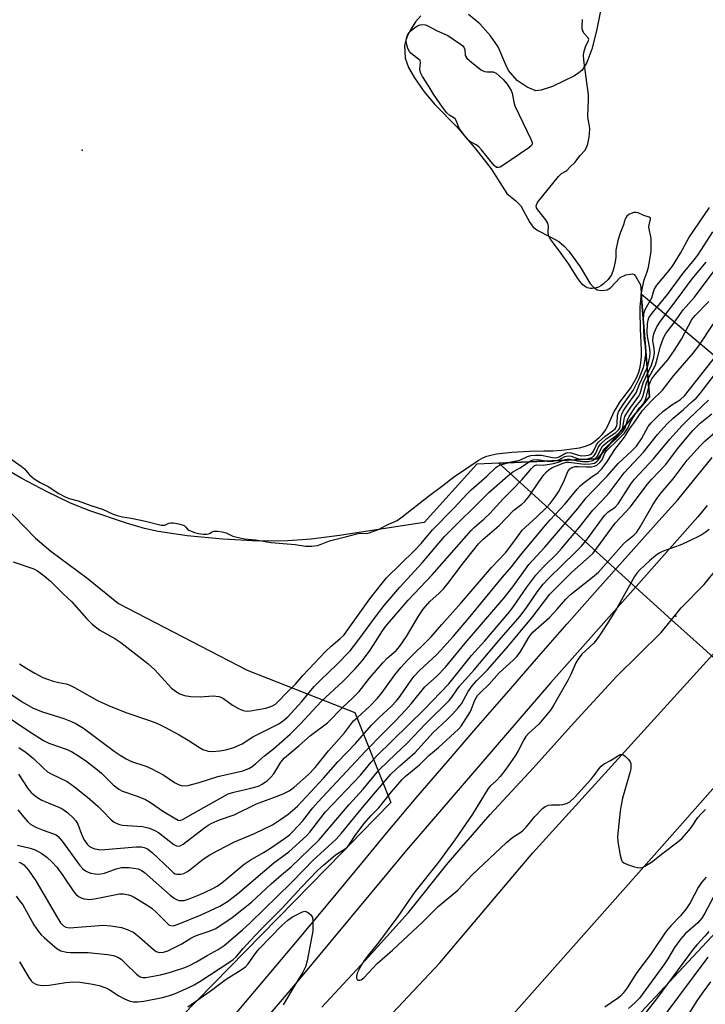
# Model space of a CAD drawing. Units: inches. Extents: x 1243766 to 1249766, y 533454 to 537455.
# Drawn here: x 1243988 to 1244182, y 536491 to 536769 of the extents above; entities that cross this region are included whole.
import ezdxf

# ---------------------------------------------------------------- set-up
doc = ezdxf.new("R2010")
doc.units = ezdxf.units.IN
doc.header["$MEASUREMENT"] = 0
for name, color, linetype in [('ELEV-Spot Elevation', 7, 'Continuous'), ('ELEV-Water Elevation', 7, 'Continuous'), ('HYDRO-Hidden Water Body', 146, 'Continuous'), ('HYDRO-Single Line Stream', 4, 'Continuous'), ('HYDRO-Water Body', 4, 'Continuous'), ('NTRL-Trees', 3, 'Continuous'), ('TRANS-Road', 130, 'Continuous'), ('TRANS-Street Sidewalk', 7, 'Continuous'), ('Undefined', 1, 'Continuous')]:
    doc.layers.add(name, color=color, linetype=linetype)

msp = doc.modelspace()

# ---------------------------------------------------------------- linework, layer by layer
at = {"layer": 'ELEV-Spot Elevation'}
msp.add_point((1244173.46, 536600.77, 368.35), dxfattribs=at)
at = {"layer": 'ELEV-Water Elevation'}
msp.add_point((1244005.93, 536732.32, 348.92), dxfattribs=at)
msp.add_point((1244005.93, 536732.32, 348.92), dxfattribs=at)
at = {"layer": 'HYDRO-Hidden Water Body'}
msp.add_lwpolyline([(1244266.07, 536584.32), (1244252.43, 536582.99), (1244239.05, 536566.84), (1244240.95, 536537.51), (1244202.18, 536572.64), (1244191.56, 536582.27), (1244181.02, 536591.82), (1244172.22, 536599.79), (1244159.16, 536611.63), (1244123.54, 536643.92), (1244151.33, 536645.16), (1244165.96, 536662.67), (1244163.64, 536691.73), (1244201.23, 536660.03), (1244214.05, 536649.21), (1244223.59, 536641.17), (1244234.78, 536631.73), (1244245.96, 536622.3), (1244288.4, 536586.5), (1244268.16, 536584.53)], close=True, dxfattribs=at)
at = {"layer": 'HYDRO-Single Line Stream'}
msp.add_lwpolyline([(1244073.56, 536490.43), (1244085.82, 536503.61), (1244098, 536517.15), (1244109.22, 536531.14), (1244121.07, 536544.85), (1244133.2, 536557.85), (1244144.79, 536570.76), (1244156.65, 536583.75), (1244169.31, 536596.21), (1244172.22, 536599.79), (1244174.97, 536603.16), (1244181.39, 536609.75), (1244192.71, 536623.65)], dxfattribs=at)
at = {"layer": 'HYDRO-Water Body'}
for points in [[(1244152.78, 536774.41), (1244151.01, 536766), (1244149.68, 536760.8), (1244148.31, 536757.02), (1244146.99, 536754.85), (1244146.1, 536754.08), (1244144.85, 536753.31), (1244138.67, 536750.3), (1244135.45, 536749.25), (1244133.93, 536749.09), (1244131.48, 536750.11), (1244128.71, 536752), (1244126.26, 536754.76), (1244125.43, 536756.38), (1244123.31, 536761.43), (1244121.15, 536764.58), (1244118.09, 536767.93), (1244114.96, 536770.55)], [(1244101.47, 536770.21), (1244100, 536768.51), (1244098.78, 536766.58), (1244097.77, 536764.62), (1244097.16, 536763), (1244096.92, 536761.82), (1244097.1, 536758.23), (1244098.02, 536755.61), (1244099.67, 536752.67), (1244102.46, 536748.75), (1244105.44, 536745.23), (1244111.65, 536738.9), (1244117.04, 536732.62), (1244121.3, 536727.04), (1244125.78, 536720.06), (1244128.31, 536718), (1244129.66, 536716.62), (1244132.25, 536711.88), (1244133.17, 536710.61), (1244134.54, 536709.62), (1244137.83, 536707.92), (1244140.38, 536706.49), (1244141.83, 536705.31), (1244143.28, 536703.75), (1244146.42, 536699.38), (1244149.19, 536694.78), (1244150.21, 536693.59), (1244151.26, 536692.9), (1244152.44, 536692.73), (1244154.02, 536692.85), (1244154.99, 536693.44), (1244157.71, 536696.38), (1244159.33, 536697.12), (1244161.19, 536697.42), (1244161.64, 536697.19), (1244162.05, 536696.7), (1244163.44, 536694.28), (1244163.61, 536692.11), (1244163.64, 536691.73), (1244165.96, 536662.67), (1244151.33, 536645.16), (1244123.54, 536643.92), (1244117.33, 536643.64), (1244102.4, 536627.23), (1244078.58, 536623.52), (1244070.57, 536622.56), (1244063.98, 536622.04), (1244055.73, 536621.98), (1244045.62, 536622.48), (1244035.54, 536623.43), (1244027.38, 536624.67), (1244023.56, 536625.57), (1244018.46, 536627.01), (1244007.82, 536630.56), (1244002.49, 536632.8), (1243996.12, 536635.85), (1243988.94, 536639.63), (1243983.26, 536642.9)]]:
    msp.add_lwpolyline(points, dxfattribs=at)
at = {"layer": 'NTRL-Trees'}
msp.add_lwpolyline([(1243915.41, 536366.84), (1243766.44, 536262.84), (1243766.48, 536865.01), (1243793.52, 536864.5), (1243887.73, 536794.63), (1243893.5, 536790.35), (1243948.96, 536682.96), (1243958.27, 536666.86), (1243965.51, 536655.17), (1243967.36, 536651.82), (1243968.31, 536650.4), (1243979.51, 536636.56), (1243980.6, 536635.3), (1243992.78, 536622.81), (1243997.11, 536619.15), (1244007.31, 536611.59), (1244016.24, 536604.4), (1244039.45, 536592.31), (1244052.54, 536585.5), (1244082.89, 536573.57), (1244093.03, 536548.17), (1244084.61, 536539.57), (1244079.35, 536534.19)], close=True, dxfattribs=at)
msp.add_lwpolyline([(1243766.43, 536046.15), (1243766.43, 536135.27), (1243793.48, 536156.24), (1243839.97, 536184.96), (1243958.61, 536271.86), (1244149.11, 536473.41), (1244207.32, 536535.89), (1244209.31, 536538.11), (1244229.8, 536545.31), (1244248.89, 536535.77), (1244237.27, 536497.38), (1244237.75, 536462.58), (1244282.3, 536459.4), (1244315.16, 536476.84), (1244353.68, 536481.97), (1244388.9, 536486.44), (1244465.81, 536496.52), (1244624.16, 536510.22)], dxfattribs=at)
at = {"layer": 'TRANS-Road'}
for points in [[(1244074.19, 536468.26), (1244106.85, 536502.92), (1244133.07, 536533.96), (1244227.43, 536637.93)], [(1244245.96, 536622.3), (1244173.18, 536539.91), (1244122.56, 536482.79)]]:
    msp.add_lwpolyline(points, dxfattribs=at)
at = {"layer": 'TRANS-Street Sidewalk'}
for points in [[(1244046.97, 536485.87), (1244056.63, 536497.27), (1244066.24, 536508.7), (1244075.8, 536520.17), (1244085.32, 536531.68), (1244091.81, 536539.58), (1244100.21, 536549.47), (1244108.65, 536559.34), (1244117.11, 536569.18), (1244125.62, 536578.99), (1244134.15, 536588.78), (1244142.71, 536598.54), (1244151.31, 536608.28), (1244159.93, 536617.98), (1244168.59, 536627.66), (1244173.96, 536633.63), (1244183.7, 536645.57)], [(1244182.3, 536632.04), (1244179.6, 536628.79), (1244162.19, 536609.16), (1244162.13, 536609.08), (1244138.12, 536582.02), (1244097.49, 536534.78), (1244065.61, 536496.38), (1244033.01, 536458.18)]]:
    msp.add_lwpolyline(points, dxfattribs=at)
at = {"layer": 'Undefined'}
for points, elevation in [([(1243985.54, 536645.4), (1243988.8, 536643.15), (1243989.69, 536642.36), (1243991.14, 536640.64), (1243992.41, 536639.59), (1243994.08, 536638.52), (1243996.38, 536637.35), (1243999.42, 536635.38), (1244001.18, 536634.42), (1244002.32, 536634.01), (1244004.86, 536633.3), (1244008.36, 536631.99), (1244011.73, 536630.98), (1244014.69, 536629.55), (1244015.82, 536629.16), (1244017.3, 536628.82), (1244019.8, 536628.41), (1244023.79, 536627.62), (1244028.29, 536626.48), (1244029.31, 536626.49), (1244030.44, 536627.02), (1244030.93, 536627.12), (1244031.76, 536627.09), (1244033.15, 536626.86), (1244034.15, 536626.59), (1244034.73, 536626.33), (1244035.13, 536625.97), (1244035.64, 536625.31), (1244036.08, 536625.01), (1244037.66, 536624.41), (1244038.8, 536624.12), (1244040.16, 536623.93), (1244041.17, 536623.91), (1244041.84, 536624.1), (1244042.67, 536624.62), (1244043.06, 536624.79), (1244044.2, 536624.82), (1244045.41, 536624.62), (1244046.61, 536624.3), (1244048.49, 536623.39), (1244049.25, 536623.13), (1244051.74, 536622.64), (1244054.9, 536622.34), (1244059.3, 536621.62), (1244066.05, 536621.05), (1244068.97, 536620.57), (1244070.71, 536620.56), (1244072.32, 536620.76), (1244073.34, 536621.06), (1244075.7, 536622.07), (1244080.63, 536623.25), (1244083.43, 536624.04), (1244084.37, 536624.19), (1244086.12, 536624.13), (1244086.93, 536624.31), (1244089.76, 536625.38), (1244091.77, 536626.51), (1244094.79, 536627.83), (1244096.24, 536628.8), (1244103.63, 536634.68), (1244107.68, 536637.68), (1244110.66, 536640.02), (1244117.7, 536644.73), (1244118.97, 536645.43), (1244120.12, 536645.93), (1244121.23, 536646.26), (1244122.81, 536646.57), (1244127.14, 536647.03), (1244132.06, 536647.34), (1244136.16, 536647.47), (1244138.68, 536647.47), (1244141.3, 536647.63), (1244146.24, 536648.28), (1244147.97, 536648.73), (1244149.16, 536649.24), (1244150.12, 536649.84), (1244151.84, 536651.22), (1244152.65, 536652.02), (1244153.44, 536652.98), (1244154.28, 536654.46), (1244156.07, 536658.52), (1244156.55, 536659.42), (1244157.67, 536661.14), (1244160.7, 536665.24), (1244162.42, 536668.24), (1244162.95, 536669.61), (1244163.33, 536671.04), (1244163.56, 536672.29), (1244163.72, 536674.08), (1244163.74, 536675.9), (1244163.45, 536681.84), (1244163.33, 536686.82), (1244163.37, 536687.96), (1244163.75, 536691.94), (1244164.03, 536693.58), (1244164.53, 536695.72), (1244165.38, 536697.96), (1244165.73, 536699.24), (1244166.42, 536703.66), (1244166.49, 536705.19), (1244166.46, 536707.4), (1244165.85, 536710.59), (1244165.92, 536711.27), (1244166.3, 536712.78), (1244166.25, 536713.15), (1244165.93, 536713.41), (1244164.44, 536713.88), (1244162.81, 536714.59), (1244162.19, 536714.73), (1244161.56, 536714.69), (1244160.85, 536714.47), (1244160.17, 536714.14), (1244159.64, 536713.7), (1244159.29, 536713.19), (1244159.08, 536712.68), (1244158.63, 536711.22), (1244157.72, 536708.87), (1244157.1, 536706.8), (1244156.53, 536704.04), (1244156.5, 536702.09), (1244156.33, 536700.78), (1244155.86, 536698.72), (1244155.24, 536697.08), (1244154.85, 536696.44), (1244154.32, 536695.8), (1244153.05, 536694.6), (1244152.29, 536694.04), (1244151.57, 536693.68), (1244150.69, 536693.39), (1244149.85, 536693.26), (1244149.26, 536693.28), (1244148.47, 536693.48), (1244147.93, 536693.76), (1244147.23, 536694.31), (1244146.63, 536694.96), (1244145.79, 536696.11), (1244143.26, 536700.13), (1244141.1, 536703.14), (1244138.03, 536707.2), (1244137.67, 536707.84), (1244137.51, 536708.32), (1244137.45, 536709.12), (1244137.51, 536710.76), (1244137.31, 536711.67), (1244136.72, 536712.62), (1244134.45, 536715.45), (1244134.12, 536716.06), (1244134.03, 536716.54), (1244134.23, 536717.18), (1244134.69, 536717.9), (1244140.35, 536724.88), (1244141.16, 536725.68), (1244142.4, 536726.34), (1244142.71, 536726.58), (1244143.61, 536727.61), (1244144.9, 536728.85), (1244146.39, 536730.79), (1244147.72, 536732.23), (1244148.25, 536733.04), (1244148.64, 536734.1), (1244148.98, 536735.99), (1244149.17, 536738.18), (1244149.09, 536739.17), (1244148.72, 536741.02), (1244148.62, 536742.02), (1244148.81, 536746.59), (1244148.79, 536747.94), (1244147.49, 536757.72), (1244147.38, 536759.07), (1244147.45, 536759.88), (1244147.94, 536761.47), (1244148.14, 536761.96), (1244148.73, 536762.96), (1244148.86, 536763.49), (1244148.66, 536764.03), (1244147.49, 536765.36), (1244147.16, 536766.01), (1244147.03, 536766.58), (1244146.97, 536767.38), (1244147.1, 536769.17)], 348), ([(1244164.94, 536676.35), (1244164.63, 536677.99), (1244164.5, 536679.31), (1244164.31, 536684.32), (1244164.36, 536685.97), (1244164.47, 536686.51), (1244164.8, 536687.31), (1244166.65, 536690.63), (1244167.27, 536692.97), (1244168.06, 536694.16), (1244171.1, 536697.76), (1244172.45, 536699.56), (1244174.75, 536703.2), (1244177.12, 536707.54), (1244182.96, 536716.13)], 350), ([(1243988.29, 536587.37), (1243990.36, 536586.02), (1243992.58, 536584.67), (1243994.86, 536583.5), (1243996.2, 536582.97), (1243997.81, 536582.46), (1243999.38, 536582.06), (1244001.44, 536581.66), (1244002.52, 536581.32), (1244003.8, 536580.7), (1244010.33, 536577.02), (1244013.42, 536575.57), (1244018.32, 536573.56), (1244024.98, 536571.38), (1244027.18, 536570.54), (1244029.5, 536569.37), (1244033.35, 536567.25), (1244035.85, 536565.78), (1244039.02, 536563.7), (1244040.02, 536563.17), (1244041.54, 536562.7), (1244042.6, 536562.6), (1244044.81, 536562.79), (1244046.5, 536563.08), (1244048.78, 536563.7), (1244051.13, 536564.71), (1244054.13, 536566.72), (1244061.46, 536570.43), (1244062.71, 536571.32), (1244063.96, 536572.42), (1244067.93, 536576.7), (1244071.41, 536580.91), (1244073.39, 536582.91), (1244077.61, 536586.91), (1244081.53, 536591.03), (1244083.75, 536593.81), (1244089, 536600.98), (1244091.17, 536603.77), (1244095.59, 536608.97), (1244101.91, 536615.86), (1244108.18, 536623.28), (1244120.66, 536635.64), (1244126.07, 536640.43), (1244127.45, 536641.48), (1244129.49, 536642.63), (1244131.9, 536644.27), (1244132.65, 536644.68), (1244133.21, 536644.87), (1244134.41, 536644.96), (1244137.12, 536644.53), (1244138.79, 536644.56), (1244140.38, 536644.92), (1244142.15, 536645.83), (1244142.58, 536645.98), (1244143.11, 536646.05), (1244143.88, 536645.94), (1244145.7, 536645.31), (1244146.7, 536645.1), (1244148.04, 536645.14), (1244149.53, 536645.47), (1244150.15, 536645.82), (1244150.5, 536646.2), (1244150.85, 536646.79), (1244151.63, 536648.55), (1244152.27, 536649.39), (1244153.8, 536650.8), (1244156.5, 536652.65), (1244157.33, 536653.42), (1244157.55, 536653.77), (1244157.72, 536654.26), (1244157.86, 536656.68), (1244158.15, 536657.76), (1244158.61, 536658.63), (1244159.55, 536660.07), (1244162.27, 536663.77), (1244163.2, 536666.29), (1244165.2, 536670.71), (1244165.59, 536671.78), (1244166.06, 536674.01), (1244166.19, 536675.09), (1244166.11, 536676.32), (1244165.5, 536679.21), (1244165.37, 536680.72), (1244165.41, 536683.33), (1244165.59, 536684.35), (1244165.82, 536684.97), (1244166.74, 536686.32), (1244171.08, 536691.61), (1244175.53, 536697.62), (1244178.59, 536701.31), (1244179.62, 536702.7), (1244183.84, 536709.25)], 352), ([(1243982.98, 536580.64), (1243989.06, 536576.62), (1243992.17, 536574.85), (1243994.8, 536573.77), (1244000.82, 536571.86), (1244002.69, 536571.17), (1244003.98, 536570.61), (1244006.33, 536569.18), (1244015.02, 536562.71), (1244016.72, 536561.54), (1244018.41, 536560.52), (1244019.92, 536559.81), (1244023.9, 536558.45), (1244025.47, 536557.78), (1244029, 536555.88), (1244032.05, 536553.83), (1244033.29, 536553.17), (1244034.35, 536552.92), (1244035.73, 536552.98), (1244038.93, 536553.82), (1244044.27, 536555.53), (1244051.32, 536557.18), (1244052.94, 536557.8), (1244053.89, 536558.38), (1244054.98, 536559.23), (1244057.37, 536561.41), (1244059.93, 536563.37), (1244064.64, 536567.46), (1244067.57, 536570.38), (1244073.41, 536576.71), (1244079.54, 536582.43), (1244082.97, 536585.89), (1244084.9, 536588.16), (1244086.98, 536590.87), (1244088.07, 536592.47), (1244090.66, 536596.6), (1244091.6, 536597.94), (1244097.9, 536605.28), (1244104.65, 536612.47), (1244115.68, 536624.92), (1244116.64, 536625.88), (1244119.27, 536628.17), (1244120.92, 536629.74), (1244124.69, 536633.94), (1244127.09, 536636.23), (1244130.11, 536639.35), (1244132.73, 536642.5), (1244133.42, 536643.18), (1244133.79, 536643.41), (1244134.12, 536643.5), (1244136, 536643.37), (1244138.91, 536643.85), (1244140.34, 536644.21), (1244142.21, 536645.01), (1244142.73, 536645.14), (1244143.56, 536645.1), (1244145.6, 536644.61), (1244147.2, 536644.43), (1244148.74, 536644.47), (1244149.99, 536644.73), (1244150.62, 536645.1), (1244151.13, 536645.63), (1244151.52, 536646.3), (1244152.22, 536647.96), (1244152.77, 536648.72), (1244154.11, 536649.96), (1244156.48, 536651.71), (1244157.68, 536652.82), (1244158.15, 536653.44), (1244158.43, 536654.01), (1244158.81, 536656.42), (1244159.06, 536657.15), (1244159.56, 536658.07), (1244160.69, 536659.81), (1244163.03, 536662.9), (1244163.35, 536663.63), (1244164.25, 536666.66), (1244166.6, 536671.62), (1244167.19, 536673.85), (1244167.4, 536675.23), (1244167.33, 536676.3), (1244166.98, 536678.49), (1244167, 536679.71), (1244167.28, 536680.73), (1244168.1, 536682.48), (1244169.1, 536684.03), (1244174.11, 536690.59), (1244178.02, 536696), (1244181.94, 536700.72)], 354), ([(1243983.35, 536573.44), (1243990.6, 536568.54), (1243995.01, 536565.68), (1243996.56, 536564.97), (1244001.49, 536563.29), (1244002.92, 536562.58), (1244004.7, 536561.5), (1244006.93, 536560.04), (1244010.3, 536557.43), (1244011.37, 536556.46), (1244014.71, 536553.16), (1244016.28, 536551.95), (1244017.3, 536551.44), (1244021.72, 536549.87), (1244023.84, 536549.01), (1244025.25, 536548.2), (1244028.95, 536545.66), (1244031.88, 536543.83), (1244033.02, 536543.24), (1244033.64, 536543.14), (1244034.47, 536543.46), (1244037.23, 536545.08), (1244047.17, 536550.6), (1244048.75, 536551.15), (1244053.52, 536552.22), (1244055.73, 536552.84), (1244056.74, 536553.33), (1244058.2, 536554.44), (1244059.23, 536555.45), (1244059.98, 536556.32), (1244061.99, 536559.56), (1244063.02, 536560.8), (1244067.2, 536564.26), (1244070.35, 536567.12), (1244075.12, 536570.72), (1244079.35, 536574.97), (1244082.3, 536577.71), (1244084.11, 536579.52), (1244086.97, 536583.29), (1244090.77, 536587.66), (1244091.96, 536588.91), (1244094.49, 536591.14), (1244095.56, 536592.33), (1244097.43, 536595.05), (1244100.81, 536600.75), (1244102.18, 536602.8), (1244104.04, 536604.92), (1244106.65, 536607.25), (1244107.96, 536608.64), (1244109.47, 536610.5), (1244112.79, 536614.91), (1244117.72, 536621.19), (1244118.96, 536622.45), (1244123.58, 536626.41), (1244127.71, 536630.72), (1244129.98, 536632.41), (1244130.81, 536633.15), (1244132.01, 536634.61), (1244134.74, 536638.74), (1244136.15, 536640.66), (1244136.91, 536641.55), (1244137.57, 536642.12), (1244138.56, 536642.72), (1244141.68, 536643.98), (1244142.52, 536644.25), (1244143.27, 536644.27), (1244147.63, 536643.69), (1244149.38, 536643.74), (1244150.47, 536644), (1244151.13, 536644.45), (1244151.87, 536645.27), (1244152.15, 536645.75), (1244152.79, 536647.33), (1244153.36, 536648.13), (1244154.31, 536649.04), (1244156.62, 536650.93), (1244158.31, 536652.62), (1244159.12, 536653.85), (1244159.76, 536656.07), (1244160.26, 536657.11), (1244162.03, 536659.82), (1244163.6, 536661.73), (1244163.94, 536662.27), (1244164.23, 536663.08), (1244165.15, 536666.64), (1244165.75, 536668), (1244167.67, 536671.65), (1244168.29, 536673.69), (1244169.1, 536676.96), (1244169.97, 536679.35), (1244170.57, 536680.52), (1244172.89, 536683.51), (1244175.51, 536687.22), (1244178.65, 536690.82), (1244185.66, 536700.1)], 356), ([(1243988.14, 536563.68), (1243990.12, 536562.28), (1243992.26, 536560.63), (1243994.94, 536557.96), (1243996.22, 536556.85), (1243997.4, 536556.16), (1244001.7, 536554.09), (1244003.8, 536552.58), (1244007.42, 536549.71), (1244010.46, 536547.1), (1244011.83, 536545.79), (1244014.12, 536543.35), (1244014.98, 536542.67), (1244016.24, 536542.12), (1244017.33, 536541.83), (1244022.99, 536541.38), (1244023.87, 536541.24), (1244024.93, 536540.91), (1244026.48, 536540.27), (1244027.46, 536539.73), (1244031.84, 536536.32), (1244032.57, 536535.97), (1244033.28, 536535.92), (1244033.76, 536536.05), (1244034.47, 536536.45), (1244040.15, 536540.82), (1244041.52, 536541.77), (1244042.53, 536542.33), (1244044.73, 536543.27), (1244048.88, 536544.75), (1244055.18, 536547.86), (1244061.29, 536550.11), (1244062.85, 536550.77), (1244064.32, 536551.51), (1244065.8, 536552.53), (1244069.83, 536556.08), (1244071.7, 536558.07), (1244075.49, 536562.82), (1244079.99, 536567.9), (1244082.54, 536571.2), (1244083.58, 536572.23), (1244087.13, 536575.41), (1244089.27, 536577.65), (1244090.55, 536579.28), (1244094.12, 536584.21), (1244095.83, 536586.32), (1244097.76, 536588.36), (1244104.37, 536594.92), (1244107.39, 536598.46), (1244112.84, 536604.53), (1244121.41, 536614.55), (1244125.33, 536618.68), (1244127.17, 536620.98), (1244129.39, 536624.15), (1244130.09, 536625.01), (1244134.12, 536628.76), (1244136.9, 536631.47), (1244137.96, 536632.61), (1244139.36, 536634.43), (1244140.29, 536635.91), (1244141.79, 536638.78), (1244143, 536641.58), (1244143.51, 536642.35), (1244144.08, 536642.75), (1244145.05, 536643.03), (1244145.85, 536643.07), (1244148.22, 536642.95), (1244149.65, 536642.97), (1244150.46, 536643.09), (1244151.16, 536643.42), (1244151.95, 536644.12), (1244152.62, 536644.95), (1244153.4, 536646.76), (1244153.94, 536647.54), (1244157.1, 536650.53), (1244158.95, 536652.46), (1244159.87, 536653.82), (1244160.83, 536655.9), (1244161.88, 536657.64), (1244163.2, 536659.57), (1244164.4, 536660.91), (1244164.71, 536661.38), (1244165.09, 536662.46), (1244165.96, 536666.24), (1244166.23, 536667), (1244166.63, 536667.74), (1244167.49, 536668.91), (1244171.17, 536673.16), (1244173.09, 536675.83), (1244175, 536678.98), (1244177.98, 536684.52), (1244178.86, 536685.62), (1244182.73, 536689.6)], 358), ([(1243987.98, 536556.18), (1243990.65, 536552.12), (1243991.61, 536551.01), (1243992.25, 536550.41), (1243993.4, 536549.59), (1243994.63, 536548.88), (1243996.41, 536548.07), (1243999.53, 536546.81), (1244000.53, 536546.31), (1244001.92, 536545.31), (1244003.42, 536543.88), (1244004.18, 536543.01), (1244004.76, 536542.09), (1244005.74, 536539.3), (1244006.45, 536537.79), (1244007.36, 536536.44), (1244008.06, 536535.77), (1244008.74, 536535.4), (1244009.54, 536535.13), (1244011.2, 536534.83), (1244021.24, 536535.7), (1244022.71, 536535.7), (1244023.47, 536535.54), (1244024.39, 536535.11), (1244025.7, 536534.09), (1244030.85, 536529.16), (1244031.75, 536528.39), (1244032.23, 536528.11), (1244032.7, 536527.97), (1244033.81, 536527.97), (1244034.64, 536528.17), (1244035.63, 536528.7), (1244036.8, 536529.54), (1244040.06, 536532.19), (1244041.97, 536533.41), (1244044.19, 536534.64), (1244048.94, 536537.07), (1244054.6, 536539.43), (1244059.67, 536541.94), (1244061.91, 536543.36), (1244064.08, 536544.88), (1244066.74, 536547.12), (1244074.08, 536555.05), (1244078.05, 536559.63), (1244083.05, 536564.86), (1244087.6, 536570.04), (1244089.75, 536572.19), (1244093.17, 536575.37), (1244094.56, 536576.82), (1244095.63, 536578.2), (1244098.74, 536582.73), (1244099.62, 536583.83), (1244101.09, 536585.41), (1244106.08, 536590.09), (1244110.73, 536595.18), (1244114.92, 536600.12), (1244124.54, 536611.78), (1244127.1, 536614.68), (1244129.67, 536618.11), (1244136.63, 536626.48), (1244137.93, 536627.96), (1244142.2, 536632.47), (1244145.56, 536636.62), (1244146.46, 536637.54), (1244147.59, 536638.5), (1244149.46, 536639.94), (1244151.51, 536641.33), (1244152.5, 536642.26), (1244154, 536644.27), (1244156.24, 536647.79), (1244158.98, 536651.26), (1244160.48, 536653.73), (1244161.6, 536655.24), (1244164.03, 536658.85), (1244166.48, 536661.44), (1244169.67, 536664.57), (1244172.9, 536668.66), (1244178.3, 536674.98), (1244179.9, 536677.05), (1244183.95, 536683.17)], 360), ([(1243986.47, 536616.12), (1243992.29, 536614.13), (1243993.38, 536613.54), (1243995.24, 536612.21), (1243997.02, 536610.67), (1244000.57, 536607.12), (1244003.06, 536604.79), (1244007.18, 536600.17), (1244008.77, 536598.57), (1244010.98, 536596.87), (1244015.16, 536594.47), (1244016.9, 536593.36), (1244024.48, 536587.43), (1244026.44, 536585.64), (1244031.2, 536580.43), (1244032.25, 536579.58), (1244033.48, 536578.89), (1244034.82, 536578.39), (1244036.57, 536578.16), (1244039.24, 536578.05), (1244042.91, 536578.3), (1244044.55, 536578.08), (1244045.07, 536577.91), (1244045.82, 536577.51), (1244048.41, 536575.68), (1244049.85, 536574.8), (1244051.09, 536574.22), (1244051.83, 536574.05), (1244052.56, 536574.01), (1244053.44, 536574.1), (1244057.81, 536574.85), (1244059.47, 536575.37), (1244060.47, 536575.97), (1244061.34, 536576.76), (1244063.47, 536579.08), (1244066.14, 536581.55), (1244068.22, 536584.08), (1244074.6, 536590.82), (1244076.18, 536592.31), (1244078.66, 536594.37), (1244079.83, 536595.55), (1244081.03, 536597.1), (1244087.09, 536605.68), (1244090.65, 536610.23), (1244091.8, 536611.57), (1244099.73, 536619.32), (1244101.57, 536621.34), (1244104.78, 536625.15), (1244110.76, 536631.3), (1244114.66, 536635.44), (1244115.73, 536636.46), (1244120.13, 536640.31), (1244122.66, 536642.73), (1244123.34, 536643.18), (1244124.03, 536643.45), (1244126.99, 536644.32), (1244129.43, 536644.81), (1244131.56, 536645.84), (1244132.56, 536646.11), (1244133.87, 536646.22), (1244135.51, 536646.18), (1244138.61, 536645.58), (1244139.42, 536645.51), (1244139.91, 536645.55), (1244140.47, 536645.73), (1244142.09, 536646.66), (1244142.96, 536646.93), (1244143.92, 536646.88), (1244145.98, 536646.2), (1244146.88, 536646.08), (1244148.06, 536646.11), (1244148.8, 536646.22), (1244149.27, 536646.37), (1244149.74, 536646.67), (1244150.19, 536647.32), (1244151.05, 536649.14), (1244151.57, 536649.85), (1244153.5, 536651.63), (1244155.86, 536653.29), (1244156.27, 536653.67), (1244156.58, 536654.13), (1244156.76, 536654.58), (1244156.87, 536655.12), (1244156.98, 536657.48), (1244157.29, 536658.48), (1244158.54, 536660.51), (1244161.42, 536664.45), (1244163.09, 536667.89), (1244163.59, 536669.09), (1244164.31, 536671.01), (1244164.61, 536672.18), (1244164.94, 536674.62), (1244164.94, 536676.35)], 350), ([(1243987.72, 536536.16), (1243991.32, 536535.31), (1243992.67, 536534.85), (1243994.61, 536533.76), (1243996, 536532.76), (1243997.51, 536531.37), (1243998.78, 536529.92), (1244000.48, 536527.57), (1244003.59, 536522.97), (1244004.14, 536522.31), (1244004.88, 536521.7), (1244005.67, 536521.3), (1244006.51, 536521.03), (1244007.33, 536520.89), (1244008.17, 536520.87), (1244009.94, 536521.11), (1244016.52, 536522.4), (1244017.66, 536522.42), (1244019.06, 536522.17), (1244019.88, 536521.85), (1244020.66, 536521.44), (1244024.77, 536518.98), (1244025.66, 536518.27), (1244026.91, 536517.11), (1244030.08, 536513.92), (1244030.5, 536513.62), (1244030.95, 536513.44), (1244031.68, 536513.41), (1244033.05, 536513.83), (1244039.51, 536516.53), (1244044.82, 536518.96), (1244047, 536520.25), (1244049.75, 536522.39), (1244060.01, 536531.15), (1244064.24, 536534.32), (1244069.25, 536538.78), (1244070.19, 536539.85), (1244073.24, 536543.86), (1244074.62, 536545.53), (1244084.46, 536555.95), (1244087.45, 536559.56), (1244089.03, 536561.29), (1244102.39, 536574.42), (1244109.35, 536581.71), (1244115.75, 536589.67), (1244119.5, 536593.8), (1244126.63, 536602.11), (1244127.67, 536603.52), (1244131.4, 536609.01), (1244133.97, 536612.36), (1244136.26, 536614.87), (1244139.84, 536618.38), (1244141.26, 536619.95), (1244146.14, 536625.78), (1244150.03, 536630.74), (1244152.78, 536633.54), (1244154.58, 536635.55), (1244158.89, 536641.26), (1244164.27, 536647.06), (1244168.24, 536652.04), (1244171.06, 536655.17), (1244172.63, 536656.71), (1244175.45, 536659.01), (1244178.07, 536661.34), (1244179.12, 536662.35), (1244180.29, 536663.63), (1244187.45, 536672.98)], 364), ([(1243987.83, 536546.11), (1243988.91, 536544.74), (1243990.63, 536542.78), (1243991.5, 536542.03), (1243993.04, 536541.19), (1243994.92, 536540.36), (1243997.92, 536539.4), (1243998.59, 536539.03), (1243999.2, 536538.57), (1244000.31, 536537.28), (1244005.27, 536530.45), (1244006.14, 536529.49), (1244006.94, 536528.88), (1244007.62, 536528.53), (1244008.45, 536528.25), (1244009.62, 536528.03), (1244010.41, 536527.99), (1244011.18, 536528.06), (1244012.25, 536528.3), (1244015.58, 536529.48), (1244017.01, 536529.81), (1244018.21, 536529.9), (1244019.1, 536529.87), (1244020.58, 536529.7), (1244021.73, 536529.47), (1244022.6, 536529.11), (1244023.53, 536528.46), (1244030.8, 536522.05), (1244031.89, 536521.2), (1244032.6, 536520.8), (1244033.35, 536520.57), (1244033.86, 536520.51), (1244034.72, 536520.58), (1244036.13, 536521), (1244039.47, 536522.32), (1244042.45, 536523.7), (1244044.01, 536524.54), (1244045.4, 536525.55), (1244051.63, 536530.8), (1244053.31, 536531.93), (1244057.14, 536534.05), (1244058.79, 536535.1), (1244063.34, 536538.24), (1244064.43, 536539.11), (1244065.42, 536540.04), (1244068.09, 536542.97), (1244071.07, 536546.7), (1244072.48, 536548.31), (1244085.9, 536562.67), (1244091.03, 536567.96), (1244094.26, 536571.17), (1244097.23, 536574.32), (1244098.77, 536576.05), (1244102.66, 536580.82), (1244105.93, 536583.72), (1244108.43, 536586.43), (1244114.03, 536593.13), (1244124.96, 536605.93), (1244127.4, 536609.09), (1244131.96, 536615.36), (1244136.47, 536620.3), (1244145.77, 536631.19), (1244148.15, 536634.17), (1244149.9, 536636.06), (1244154.06, 536640.26), (1244157.16, 536643.87), (1244160.97, 536647.41), (1244162.3, 536648.8), (1244163.7, 536650.79), (1244165.63, 536654.29), (1244166.43, 536655.33), (1244168.27, 536657.16), (1244169.79, 536658.5), (1244172.28, 536660.42), (1244174.7, 536661.94), (1244175.82, 536663), (1244184.96, 536674.52)], 362), ([(1243988.07, 536531.34), (1243988.84, 536531.08), (1243989.53, 536530.63), (1243990.83, 536529.11), (1243992.92, 536526.11), (1243998.96, 536515.62), (1243999.88, 536514.24), (1244000.67, 536513.43), (1244001.33, 536513.02), (1244002.35, 536512.83), (1244012.01, 536513.54), (1244014.08, 536513.43), (1244017.02, 536512.96), (1244018.96, 536512.28), (1244020.52, 536511.49), (1244022.09, 536510.24), (1244025.98, 536506.82), (1244026.88, 536506.18), (1244027.37, 536505.98), (1244027.89, 536505.88), (1244028.89, 536505.94), (1244030.12, 536506.35), (1244032.24, 536507.36), (1244034.07, 536508.35), (1244036.58, 536509.91), (1244037.59, 536510.42), (1244038.66, 536510.84), (1244042.05, 536511.94), (1244043.66, 536512.68), (1244048.27, 536515.71), (1244053.71, 536520.11), (1244059.3, 536525.28), (1244062.23, 536527.83), (1244064.95, 536530.02), (1244072.69, 536537.57), (1244081.29, 536547.59), (1244085.18, 536551.94), (1244089.68, 536557.34), (1244094.4, 536561.96), (1244097.53, 536564.83), (1244102.89, 536570.49), (1244109.47, 536576.94), (1244110.28, 536577.94), (1244111.61, 536580.01), (1244112.38, 536581.02), (1244116.49, 536585.67), (1244123.58, 536593.97), (1244129.42, 536600.66), (1244131.19, 536603.02), (1244134.41, 536607.73), (1244136.04, 536609.83), (1244137.62, 536611.51), (1244145.15, 536618.81), (1244146.84, 536620.57), (1244148.52, 536622.65), (1244153.3, 536629.24), (1244154.22, 536630.1), (1244156.3, 536631.59), (1244157.18, 536632.51), (1244160.62, 536637.98), (1244161.72, 536639.44), (1244167.1, 536645.2), (1244171.77, 536650.75), (1244175.23, 536654.64), (1244177.05, 536656.45), (1244182.68, 536661.74)], 366), ([(1243987.35, 536521.72), (1243988.42, 536520.4), (1243989.19, 536519.3), (1243992.33, 536513.72), (1243993.69, 536511.79), (1243994.44, 536510.89), (1243995.26, 536510.08), (1243997.61, 536508), (1243998.82, 536507.02), (1243999.93, 536506.38), (1244001.5, 536505.96), (1244002.66, 536505.88), (1244007.63, 536505.82), (1244013.11, 536505.32), (1244014.81, 536505.06), (1244016.01, 536504.59), (1244016.92, 536503.99), (1244018.21, 536502.8), (1244021.27, 536499.75), (1244022.36, 536499), (1244023.08, 536498.79), (1244023.94, 536498.8), (1244028.01, 536499.59), (1244030.57, 536500.21), (1244034.92, 536501.64), (1244036.23, 536502.17), (1244038.18, 536503.19), (1244041.22, 536505.02), (1244044.3, 536506.75), (1244046.02, 536507.87), (1244051.17, 536512.23), (1244053.35, 536514.22), (1244064.94, 536525.53), (1244068.55, 536529.33), (1244071.06, 536531.82), (1244077.6, 536537.89), (1244079.07, 536539.56), (1244085.48, 536547.33), (1244093.07, 536556.16), (1244095.54, 536558.57), (1244099.86, 536562.34), (1244104.84, 536567.87), (1244108.92, 536571.59), (1244110.56, 536573.21), (1244112.06, 536574.92), (1244112.93, 536576.04), (1244114.8, 536579.5), (1244115.98, 536581.13), (1244117.29, 536582.66), (1244120.29, 536585.61), (1244125.64, 536591.79), (1244132.76, 536600.27), (1244137.89, 536607), (1244144.12, 536613.19), (1244148.99, 536617.49), (1244150.07, 536618.59), (1244156.3, 536626.99), (1244160.63, 536631.67), (1244165.34, 536637.92), (1244166.69, 536639.48), (1244170.46, 536643.48), (1244174.3, 536648.5), (1244178.25, 536653.19), (1244180.29, 536655.3), (1244183.61, 536657.91)], 368), ([(1243988.24, 536503.25), (1243990.87, 536498.8), (1243991.54, 536497.89), (1243992.08, 536497.41), (1243992.72, 536497.03), (1243993.43, 536496.76), (1243994.74, 536496.56), (1243996.66, 536496.66), (1244001.37, 536497.38), (1244003.65, 536497.6), (1244005.31, 536497.52), (1244008.38, 536497.03), (1244010.72, 536496.53), (1244012.59, 536495.93), (1244013.62, 536495.39), (1244016.35, 536493.64), (1244017.9, 536492.78), (1244019.25, 536492.2), (1244020.33, 536491.98), (1244021.71, 536491.94), (1244023.33, 536492.1), (1244028.64, 536493.19), (1244030.31, 536493.61), (1244031.96, 536494.18), (1244036.03, 536495.95), (1244037.56, 536496.71), (1244039.19, 536497.68), (1244047.61, 536503.21), (1244048.56, 536503.87), (1244049.41, 536504.6), (1244051.35, 536506.97), (1244053.35, 536509.14), (1244056.59, 536512.56), (1244062.35, 536518.38), (1244067.85, 536524.35), (1244072.42, 536529.07), (1244074.02, 536530.53), (1244077.46, 536533.42), (1244078.41, 536534.1), (1244080.16, 536535.14), (1244080.77, 536535.65), (1244081.38, 536536.44), (1244083.14, 536539.21), (1244085.48, 536542.27), (1244087.37, 536544.43), (1244089.69, 536546.71), (1244093.2, 536551.21), (1244096.18, 536554.7), (1244097.1, 536555.55), (1244101.11, 536558.84), (1244103.79, 536561.42), (1244106.34, 536563.61), (1244112.15, 536568.87), (1244112.84, 536569.78), (1244115.46, 536573.87), (1244116.76, 536577.08), (1244117.51, 536578.36), (1244118.27, 536579.19), (1244120.72, 536581.57), (1244123.63, 536584.76), (1244127.58, 536588.35), (1244128.59, 536589.36), (1244129.52, 536590.61), (1244132.03, 536594.93), (1244133.11, 536596.27), (1244137.77, 536600.45), (1244139.99, 536602.79), (1244142.39, 536605.55), (1244143.64, 536606.76), (1244145.36, 536608.25), (1244149.95, 536611.8), (1244151.61, 536613.23), (1244158.65, 536621.18), (1244159.68, 536622.17), (1244161.59, 536623.69), (1244162.42, 536624.53), (1244163.37, 536625.96), (1244166.92, 536632.24), (1244168.14, 536634.08), (1244169.28, 536635.62), (1244172.69, 536639.59), (1244176.64, 536644.78), (1244180.25, 536648.83), (1244181.69, 536650.29), (1244185.74, 536653.71)], 370), ([(1244182.82, 536625.25), (1244181.73, 536624.4), (1244180.53, 536623.68), (1244176.74, 536621.77), (1244174.64, 536620.84), (1244169.87, 536619.09), (1244168.7, 536618.53), (1244167.82, 536617.9), (1244166.02, 536616.39), (1244163.21, 536613.81), (1244162.42, 536612.95), (1244161.75, 536611.99), (1244156.71, 536602.87), (1244154.08, 536598.58), (1244151.55, 536594.78), (1244150.3, 536593.18), (1244146.95, 536590.04), (1244146.39, 536589.43), (1244145.79, 536588.6), (1244145.24, 536587.6), (1244143.81, 536584.34), (1244143.07, 536582.84), (1244139.01, 536575.75), (1244138.09, 536574.27), (1244134.81, 536570.33), (1244131.89, 536567.66), (1244131.11, 536566.83), (1244130.5, 536565.84), (1244128.98, 536562.8), (1244128.08, 536561.37), (1244125.44, 536557.64), (1244123.87, 536555.57), (1244122.79, 536554.41), (1244121.03, 536552.83), (1244120.45, 536552.15), (1244116.02, 536544.95), (1244111.09, 536537.7), (1244109.04, 536534.81), (1244106.45, 536531.36), (1244099.84, 536522.99), (1244095, 536516.05), (1244089.25, 536508.33), (1244086.74, 536505.23), (1244085.55, 536503.62), (1244084.75, 536502.42), (1244084.17, 536501.36), (1244083.55, 536500.01), (1244083.31, 536499.21), (1244083.32, 536498.73), (1244083.47, 536498.33), (1244083.74, 536498.06), (1244083.9, 536498.02), (1244084.28, 536498.04), (1244084.7, 536498.18), (1244085.54, 536498.8), (1244089.19, 536502.78), (1244093.51, 536506.56), (1244099.21, 536511.91), (1244101.9, 536514.3), (1244106.36, 536518.85), (1244111.93, 536523.48), (1244115.93, 536527.76), (1244125.69, 536536.89), (1244127.48, 536538.42), (1244129.69, 536539.86), (1244130.37, 536540.39), (1244131.17, 536541.24), (1244133.63, 536544.23), (1244135.85, 536546.54), (1244136.53, 536547.03), (1244137.53, 536547.42), (1244138.38, 536547.52), (1244140.73, 536547.52), (1244141.59, 536547.6), (1244142.61, 536547.91), (1244143.54, 536548.39), (1244144.81, 536549.57), (1244149.54, 536554.78), (1244150.6, 536556.07), (1244151.8, 536557.8), (1244152.36, 536558.42), (1244153.22, 536559.12), (1244154.99, 536560.09), (1244157.24, 536561.5), (1244157.73, 536561.72), (1244158.2, 536561.79), (1244158.64, 536561.64), (1244159.27, 536561.18), (1244160.05, 536560.37), (1244160.53, 536559.7), (1244160.7, 536559.22), (1244160.77, 536558.49), (1244160.71, 536557.74), (1244160.46, 536556.6), (1244158.37, 536549.42), (1244157.98, 536547.47), (1244157.73, 536545.72), (1244156.94, 536538.58), (1244157.06, 536537.11), (1244157.69, 536533.32), (1244158.05, 536531.96), (1244158.31, 536531.51), (1244158.72, 536531.18), (1244159.75, 536530.72), (1244161.74, 536530.06), (1244162.59, 536529.84), (1244163.42, 536529.78), (1244163.92, 536529.9), (1244164.66, 536530.22), (1244166.56, 536531.38), (1244169.72, 536533.86), (1244174.03, 536537.06), (1244175.1, 536538.07), (1244177.08, 536540.31), (1244177.82, 536541.25), (1244179.67, 536543.95), (1244180.61, 536545.04), (1244181.8, 536546.26)], 370), ([(1244182.01, 536527.13), (1244180.65, 536525.65), (1244179.7, 536524.23), (1244177.42, 536519.93), (1244176.33, 536518.2), (1244174.7, 536516.26), (1244171.97, 536513.39), (1244170.74, 536511.88), (1244166.3, 536505.32), (1244162.42, 536500.19), (1244159.71, 536495.94), (1244158.55, 536494.38), (1244157.79, 536493.55), (1244156.99, 536492.89), (1244153.35, 536490.46)], 370), ([(1244183.98, 536521.39), (1244181.58, 536516.92), (1244180.72, 536515.56), (1244179.58, 536514.24), (1244176.15, 536511.2), (1244174.8, 536509.71), (1244173.08, 536507.26), (1244171.14, 536504.1), (1244170, 536502.41), (1244163.13, 536492.95), (1244161.96, 536491.74), (1244160.09, 536490.05)], 368), ([(1244035.73, 536490.5), (1244042.04, 536494.92), (1244046.54, 536498.34), (1244050.81, 536501.01), (1244052, 536501.86), (1244052.8, 536502.7), (1244055.02, 536505.86), (1244055.9, 536506.93), (1244062.28, 536513.49), (1244063.93, 536514.99), (1244065.29, 536515.9), (1244068.1, 536517.34), (1244068.8, 536517.49), (1244069.49, 536517.27), (1244070.33, 536516.63), (1244070.67, 536516.22), (1244070.89, 536515.76), (1244071.06, 536514.71), (1244071.07, 536513.03), (1244070.99, 536511.89), (1244070.74, 536510.43), (1244069.4, 536503.48), (1244068.95, 536501.8), (1244068.24, 536500.3), (1244065.95, 536496.68), (1244062.7, 536491.07)], 372), ([(1244182.7, 536511.82), (1244181.63, 536510.5), (1244179.4, 536508.14), (1244178.35, 536506.85), (1244175.36, 536502.9), (1244167.99, 536492.77), (1244164.23, 536487.96)], 366), ([(1244182.46, 536504.52), (1244170.01, 536487.94)], 364), ([(1244183.23, 536497.59), (1244180.86, 536494.39), (1244179.38, 536492.21), (1244173.94, 536483.7), (1244172.08, 536480.39), (1244171.09, 536478.29), (1244169.05, 536472.19), (1244168.6, 536470.47), (1244168.59, 536469.47), (1244168.81, 536468.63), (1244171.81, 536461.47), (1244173.76, 536454.82), (1244174.56, 536450.81), (1244174.93, 536447.11), (1244175.16, 536446.03), (1244175.45, 536445.46), (1244175.78, 536445.03), (1244177.36, 536443.42), (1244178.69, 536441.81), (1244179.55, 536440.6), (1244179.97, 536439.78), (1244184.69, 536426.82)], 362)]:
    msp.add_lwpolyline(points, dxfattribs=dict(at, elevation=elevation))
at = {"layer": 'Undefined', "elevation": 348}
msp.add_lwpolyline([(1244120.16, 536754.41), (1244121.92, 536754.43), (1244122.76, 536754.03), (1244123.62, 536753.31), (1244124.7, 536752.23), (1244125.8, 536750.94), (1244126.54, 536749.92), (1244127, 536749.1), (1244127.26, 536748.37), (1244127.72, 536745.8), (1244128.02, 536744.84), (1244132.51, 536735.45), (1244132.88, 536734.42), (1244132.87, 536733.97), (1244132.72, 536733.65), (1244131.95, 536732.92), (1244124.6, 536727.95), (1244123.88, 536727.54), (1244123.4, 536727.37), (1244122.81, 536727.44), (1244122.13, 536727.99), (1244118.61, 536732.37), (1244117.81, 536733.24), (1244117.12, 536733.78), (1244115.51, 536734.68), (1244114.5, 536735.62), (1244113.31, 536737.07), (1244112.43, 536738.28), (1244112.01, 536739.12), (1244111.51, 536740.49), (1244111.15, 536741.1), (1244110.78, 536741.44), (1244109.63, 536742.08), (1244108.85, 536742.84), (1244107.58, 536744.48), (1244105.05, 536748.12), (1244103.86, 536750.2), (1244101.98, 536753.05), (1244101.38, 536754.25), (1244101.2, 536755.14), (1244101.37, 536757.05), (1244101.32, 536757.63), (1244098.73, 536759.55), (1244098.26, 536760.17), (1244097.86, 536760.98), (1244097.52, 536762.03), (1244097.38, 536763), (1244097.44, 536763.89), (1244097.72, 536764.71), (1244098.18, 536765.46), (1244098.77, 536766.1), (1244099.68, 536766.85), (1244100.58, 536767.39), (1244101.26, 536767.64), (1244101.95, 536767.74), (1244102.81, 536767.64), (1244103.49, 536767.41), (1244106.14, 536765.99), (1244109.15, 536764.65), (1244112.7, 536762.26), (1244113.34, 536761.71), (1244113.76, 536761.16), (1244113.89, 536760.74), (1244114.03, 536759.04), (1244114.19, 536758.69), (1244114.51, 536758.27), (1244115.88, 536757.07), (1244118.64, 536754.91), (1244119.47, 536754.5)], close=True, dxfattribs=at)

doc.saveas('drawing.dxf')
